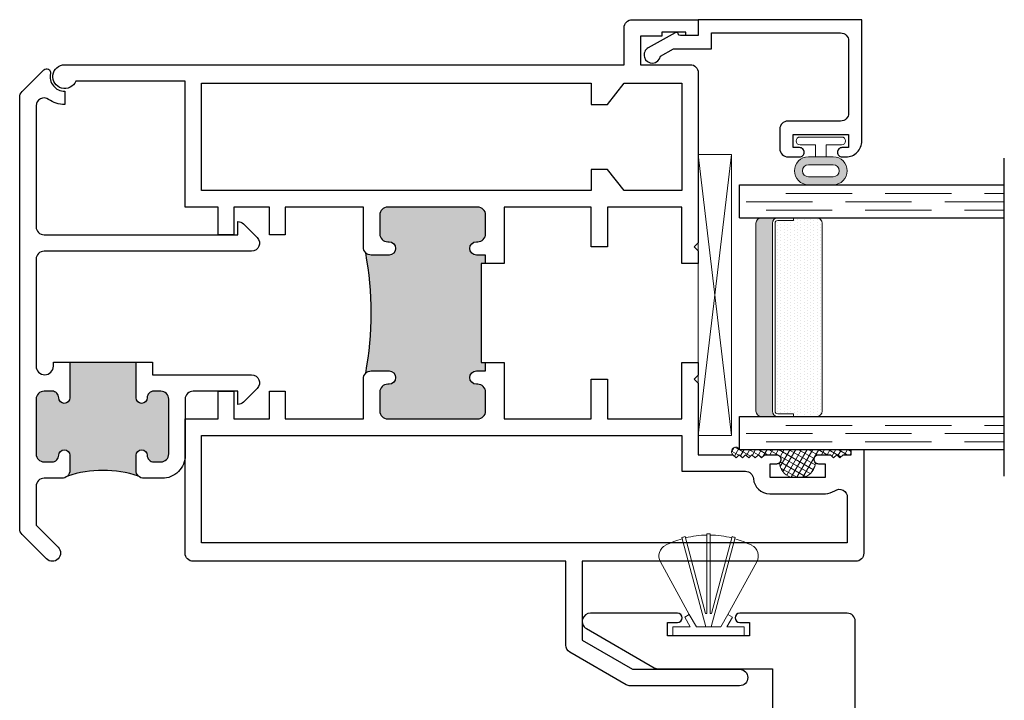
# Model space of a CAD drawing. Units: inches. Extents: x -228 to 672, y -714 to 184.
# Drawn here: x 76 to 80, y -382 to -379 of the extents above; entities that cross this region are included whole.
import ezdxf

# ---------------------------------------------------------------- set-up
doc = ezdxf.new("R2010")
doc.units = ezdxf.units.IN
doc.header["$LTSCALE"] = 0.5
doc.header["$MEASUREMENT"] = 0
doc.linetypes.add('DASHED', pattern=[0.75, 0.5, -0.25])

# ---------------------------------------------------------------- blocks, each defined once
blk = doc.blocks.new('MSD_38027060xxGBT')
at = {"lineweight": 5, "ltscale": 0.5}
for p, q in [((0.08, 0.0727), (0.2794, 0.182)), ((0, 0.135), (0, -0.135)), ((0, 0.135), (0.034, 0.135)), ((0.034, 0.135), (0.034, 0.0692)), ((0.034, 0.0102), (0.3709, 0.1005)), ((0.034, 0.0692), (0.07, 0.09)), ((0.07, 0.09), (0.08, 0.0727)), ((0.0833, 0.011), (0.374, 0.0889)), ((0.034, 0.0461), (0.08, 0.0727)), ((0.034, 0.0461), (0.034, -0.0461)), ((0.0839, 0.006), (0.385, 0.006)), ((0.034, -0.0102), (0.3709, -0.1005)), ((0.0833, -0.011), (0.374, -0.0889)), ((0.0839, -0.006), (0.385, -0.006)), ((0.034, -0.0461), (0.08, -0.0727)), ((0.034, -0.0692), (0.034, -0.135)), ((0.034, -0.0692), (0.07, -0.09)), ((0.07, -0.09), (0.08, -0.0727)), ((0.08, -0.0727), (0.2794, -0.182)), ((0.034, -0.135), (0, -0.135))]:
    blk.add_line(p, q, dxfattribs=at)
for centre, radius, start, end in [((0.301, 0.1425), 0.045, 26.8058, 118.7267), ((0.019, 0), 0.361, 15.9525, 26.8058), ((0.019, 0), 0.361, 0.9525, 14.0475), ((0.019, 0), 0.366, 14.0606, 15.9394), ((0.019, 0), 0.0652, 5.2818, 9.7182), ((0.019, 0), 0.366, 359.0606, 0.9394), ((0.019, 0), 0.0652, 350.2818, 354.7182), ((0.019, 0), 0.361, 345.9525, 359.0475), ((0.019, 0), 0.361, 333.1942, 344.0475), ((0.019, 0), 0.366, 344.0606, 345.9394), ((0.301, -0.1425), 0.045, 241.2733, 333.1942)]:
    blk.add_arc(centre, radius, start, end, dxfattribs=at)
blk = doc.blocks.new('MSD_M21580_frame meeting rail')
blk.add_lwpolyline([(0.344, 0.375), (0.344, 0.445), (0.625, 0.445), (0.625, 0.355), (0.718, 0.355), (0.718, 0.137), (0, 0.137), (0, 0), (-0.47, 0, 0.414214), (-0.5, -0.03), (-0.5, -0.078), (1.001, -0.078, 0.414214), (1.031, -0.048), (1.031, 2.399, 0.414214), (1.001, 2.429), (0.5945, 2.429, 1), (0.5945, 2.394), (0.632, 2.394), (0.632, 2.344), (0.322, 2.344), (0.322, 2.394), (0.3595, 2.394, 1), (0.3595, 2.429), (0.031, 2.429, 0.767327), (0.0155, 2.3712), (0.2721, 2.223, 0.131652), (0.2871, 2.219), (0.718, 2.219), (0.718, 2.0283), (0.625, 2.0283), (0.625, 1.875), (0.53, 1.875), (0.53, 1.9483), (0.498, 1.9483, 0.414214), (0.468, 1.9183), (0.468, 1.813), (0.718, 1.813), (0.718, 0.57), (0.407, 0.57), (0.407, 1.1528), (0.282, 1.1528), (0.282, 0.956), (0.332, 0.906), (0.282, 0.856), (0.282, 0.405, 0.414214), (0.312, 0.375)], format="xyb", close=True)
blk = doc.blocks.new('MSD_M22049_panel meeting rail')
h = blk.add_hatch(color=256)
h.dxf.hatch_style = 1
h.paths.add_polyline_path([(1.1175, 1.125), (1.135, 1.125), (1.135, 1.1565), (1.1, 1.1565, -1), (1.1, 1.2065), (1.105, 1.2065, 0.414214), (1.135, 1.2365), (1.135, 1.3075, 0.414214), (1.105, 1.3375), (0.765, 1.3375, 0.414214), (0.735, 1.3075), (0.735, 1.2365, 0.443508), (0.7677, 1.2064, -1.046389), (0.77, 1.1565), (0.703, 1.1565, -0.198912), (0.6818, 1.1653, -0.093127), (0.6818, 0.7097, -0.198912), (0.703, 0.7185), (0.77, 0.7185, -1), (0.77, 0.6685), (0.765, 0.6685, 0.414214), (0.735, 0.6385), (0.735, 0.5675, 0.414214), (0.765, 0.5375), (1.105, 0.5375, 0.414214), (1.135, 0.5675), (1.135, 0.6385, 0.443508), (1.1022, 0.6686, -1.046389), (1.1, 0.7185), (1.135, 0.7185), (1.135, 0.75), (1.1175, 0.75)])
for points in [[(1.876, 1.125), (1.876, 1.3375), (1.595, 1.3375), (1.595, 1.1875), (1.533, 1.1875), (1.533, 1.3375), (1.205, 1.3375), (1.205, 1.125), (1.135, 1.125), (1.135, 1.1565), (1.1, 1.1565, -1), (1.1, 1.2065), (1.105, 1.2065, 0.414214), (1.135, 1.2365), (1.135, 1.3075, 0.414214), (1.105, 1.3375), (0.765, 1.3375, 0.414214), (0.735, 1.3075), (0.735, 1.2365, 0.414214), (0.765, 1.2065), (0.77, 1.2065, -1), (0.77, 1.1565), (0.703, 1.1565, -0.414214), (0.673, 1.1865), (0.673, 1.3375), (0.3781, 1.3375), (0.3781, 1.2328), (0.3191, 1.2328), (0.3191, 1.3375), (0.184, 1.3375), (0.184, 1.2328), (0.125, 1.2328), (0.125, 1.3375), (0, 1.3375), (0, 1.813), (-0.4133, 1.813, -1.87685), (-0.455, 1.875), (1.658, 1.875), (1.658, 2.015, -0.414214), (1.688, 2.045), (1.938, 2.045), (1.938, 1.985), (1.891, 1.985), (1.891, 1.998), (1.801, 1.998), (1.801, 1.983), (1.72, 1.983), (1.72, 1.875), (1.908, 1.875, -0.414214), (1.938, 1.845), (1.938, 1.2025), (1.923, 1.1875), (1.938, 1.1725), (1.938, 1.125)], [(1.205, 0.75), (1.205, 0.5375), (1.533, 0.5375), (1.533, 0.6875), (1.595, 0.6875), (1.595, 0.5375), (1.876, 0.5375), (1.876, 0.75), (1.938, 0.75), (1.938, 0.7025), (1.923, 0.6875), (1.938, 0.6725), (1.938, 0.4023), (2.069, 0.4023), (2.081, 0.3903), (2.093, 0.4023), (2.105, 0.3903), (2.117, 0.4023), (2.129, 0.3903), (2.141, 0.4023), (2.153, 0.3903), (2.165, 0.4023), (2.177, 0.3903), (2.189, 0.4023), (2.233, 0.4023, -0.414991), (2.2505, 0.3847, -0.414991), (2.233, 0.3672), (2.208, 0.3672), (2.208, 0.3172), (2.418, 0.3172), (2.418, 0.3672), (2.393, 0.3672, -0.414991), (2.3755, 0.3847, -0.414991), (2.393, 0.4023), (2.437, 0.4023), (2.449, 0.3903), (2.461, 0.4023), (2.473, 0.3903), (2.485, 0.4023), (2.516, 0.4023), (2.516, 0.4219), (2.563, 0.4219), (2.563, 0.03, -0.414214), (2.533, 0), (1.5, 0), (1.5, -0.2985), (1.6896, -0.408), (2.094, -0.408, -1), (2.094, -0.47), (1.681, -0.47, -0.131652), (1.666, -0.466), (1.453, -0.343, -0.267949), (1.438, -0.317), (1.438, 0), (0.03, 0, -0.414214), (0, 0.03), (0, 0.5375), (0.125, 0.5375), (0.125, 0.6422), (0.184, 0.6422), (0.184, 0.5375), (0.319, 0.5375), (0.319, 0.6422), (0.3781, 0.6422), (0.3781, 0.5375), (0.673, 0.5375), (0.673, 0.6885, -0.414214), (0.703, 0.7185), (0.77, 0.7185, -1), (0.77, 0.6685), (0.765, 0.6685, 0.414214), (0.735, 0.6385), (0.735, 0.5675, 0.414214), (0.765, 0.5375), (1.105, 0.5375, 0.414214), (1.135, 0.5675), (1.135, 0.6385, 0.414214), (1.105, 0.6685), (1.1, 0.6685, -1), (1.1, 0.7185), (1.135, 0.7185), (1.135, 0.75)], [(0.062, 0.07), (0.062, 0.4755), (1.876, 0.4755), (1.876, 0.3399), (2.1163, 0.3399, -0.391308), (2.1462, 0.3123, 0.391308), (2.208, 0.2552), (2.418, 0.2552, 0.1547), (2.4537, 0.2665, -0.607865), (2.501, 0.242), (2.501, 0.07)]]:
    blk.add_lwpolyline(points, format="xyb", close=True)
blk.add_lwpolyline([(1.876, 1.805), (1.876, 1.3995), (1.658, 1.3995), (1.595, 1.4795), (1.533, 1.4795), (1.533, 1.3995), (0.062, 1.3995), (0.062, 1.805), (1.533, 1.805), (1.533, 1.725), (1.595, 1.725), (1.658, 1.805)], close=True)
blk.add_lwpolyline([(1.135, 1.125), (1.1175, 1.125), (1.1175, 0.75), (1.135, 0.75)])
blk.add_arc((-0.5306, 0.9375), 1.2336, 349.3591, 10.6409)
blk = doc.blocks.new('M300SD_M21328')
h = blk.add_hatch(color=256)
h.dxf.hatch_style = 1
h.paths.add_polyline_path([(-0.1767, -0.6155, -0.198912), (-0.1855, -0.5943), (-0.1855, -0.5373, -1), (-0.1435, -0.5373, 0.414214), (-0.1185, -0.5623), (-0.092, -0.5623, 0.414214), (-0.062, -0.5323), (-0.062, -0.3253, 0.414214), (-0.092, -0.2953), (-0.1185, -0.2953, 0.414214), (-0.1435, -0.3203, -1), (-0.1855, -0.3203), (-0.1855, -0.1859), (-0.4355, -0.1859), (-0.4355, -0.3203, -1), (-0.4775, -0.3203, 0.414214), (-0.5025, -0.2953), (-0.533, -0.2953, 0.414214), (-0.563, -0.3253), (-0.563, -0.5323, 0.414214), (-0.533, -0.5623), (-0.5025, -0.5623, 0.414214), (-0.4775, -0.5373, -1), (-0.4355, -0.5373), (-0.4355, -0.5943, -0.198912), (-0.4443, -0.6155, -0.15856)])
blk.add_line((-0.4355, -0.1859), (-0.1855, -0.1859))
for points in [[(-0.4975, -0.1859), (-0.4355, -0.1859), (-0.4355, -0.3203, -1), (-0.4775, -0.3203, 0.414214), (-0.5025, -0.2953), (-0.533, -0.2953, 0.414214), (-0.563, -0.3253), (-0.563, -0.5323, 0.414214), (-0.533, -0.5623), (-0.5025, -0.5623, 0.414214), (-0.4775, -0.5373, -1), (-0.4355, -0.5373), (-0.4355, -0.5943, -0.414214), (-0.4655, -0.6243), (-0.533, -0.6243, 0.414214), (-0.563, -0.6543), (-0.563, -0.8014), (-0.4798, -0.8846, -1), (-0.5237, -0.9284), (-0.6162, -0.8359, -0.198912), (-0.625, -0.8147), (-0.625, 0.8147, -0.198912), (-0.6162, 0.8359), (-0.534, 0.9181, -0.749278), (-0.5087, 0.9043, 0.478978), (-0.455, 0.8375), (-0.455, 0.7875, -0.15523), (-0.5157, 0.8068, 0.608574), (-0.563, 0.7823), (-0.563, 0.3253, 0.414214), (-0.533, 0.2953), (0.1991, 0.2953), (0.1991, 0.3453, -0.198912), (0.2203, 0.3365), (0.2723, 0.2845, -0.668179), (0.2511, 0.2333), (-0.533, 0.2333, 0.414214), (-0.563, 0.2033), (-0.563, -0.2005, 1), (-0.4975, -0.2005)], [(0, -0.5373, -0.414214), (-0.087, -0.6243), (-0.1555, -0.6243, -0.414214), (-0.1855, -0.5943), (-0.1855, -0.5373, -1), (-0.1435, -0.5373, 0.414214), (-0.1185, -0.5623), (-0.092, -0.5623, 0.414214), (-0.062, -0.5323), (-0.062, -0.3253, 0.414214), (-0.092, -0.2953), (-0.1185, -0.2953, 0.414214), (-0.1435, -0.3203, -1), (-0.1855, -0.3203), (-0.1855, -0.1859), (-0.1235, -0.1859), (-0.1235, -0.2333), (0.2511, -0.2333, -0.668179), (0.2723, -0.2845), (0.2203, -0.3365, -0.198912), (0.1991, -0.3453), (0.1991, -0.2953), (0.03, -0.2953, 0.414214), (0, -0.3253)]]:
    blk.add_lwpolyline(points, format="xyb", close=True)
blk.add_arc((-0.3105, -1.0268), 0.4325, 71.9804, 108.0196)
blk = doc.blocks.new('E600-1IG_SS')
at = {"lineweight": 5}
h = blk.add_hatch(dxfattribs=at)
h.set_pattern_fill('DOTS', color=256, scale=0.2)
h.paths.add_polyline_path([(0.875, 0.292, 0.4142136), (0.855, 0.312), (0.145, 0.312, 0.4142136), (0.125, 0.292), (0.125, 0.204), (0.135, 0.204), (0.135, 0.144, 0.4142136), (0.145, 0.134), (0.855, 0.134, 0.4142136), (0.865, 0.144), (0.865, 0.204), (0.875, 0.204)])
h = blk.add_hatch(color=256)
h.dxf.hatch_style = 1
h.paths.add_polyline_path([(0.875, 0.144, -0.4142136), (0.855, 0.124), (0.145, 0.124, -0.4142136), (0.125, 0.144), (0.125, 0.082, 0.4142136), (0.145, 0.062), (0.855, 0.062, 0.4142136), (0.875, 0.082)])
for p, q in [((-0.1, 1), (1.1, 1)), ((0, 0), (0, 1)), ((0.125, 0), (0.125, 1)), ((0.875, 0), (0.875, 1)), ((1, 0), (1, 1)), ((0, 0), (0.125, 0)), ((0.875, 0), (1, 0))]:
    blk.add_line(p, q)
at = {"linetype": 'DASHED', "lineweight": 9}
for p, q in [((0.02875, 0.1), (0.02875, 1)), ((0.06, 0.025), (0.06, 1)), ((0.09125, 0.175), (0.09125, 1)), ((0.90375, 0.1), (0.90375, 1)), ((0.935, 0.025), (0.935, 1)), ((0.96625, 0.175), (0.96625, 1))]:
    blk.add_line(p, q, dxfattribs=at)
at = {"lineweight": 5}
for p, q in [((0.145, 0.312), (0.855, 0.312)), ((0.125, 0.082), (0.125, 0.292)), ((0.875, 0.082), (0.875, 0.292)), ((0.125, 0.204), (0.135, 0.204)), ((0.135, 0.204), (0.135, 0.144)), ((0.865, 0.204), (0.865, 0.144)), ((0.865, 0.204), (0.875, 0.204)), ((0.145, 0.134), (0.855, 0.134)), ((0.145, 0.124), (0.855, 0.124)), ((0.145, 0.062), (0.855, 0.062))]:
    blk.add_line(p, q, dxfattribs=at)
for centre, radius, start, end in [((0.145, 0.292), 0.02, 90, 180), ((0.855, 0.292), 0.02, 0, 90), ((0.145, 0.144), 0.02, 180, 270), ((0.145, 0.144), 0.01, 180, 270), ((0.855, 0.144), 0.02, 270, 0), ((0.855, 0.144), 0.01, 270, 0), ((0.145, 0.082), 0.02, 180, 270), ((0.855, 0.082), 0.02, 270, 0)]:
    blk.add_arc(centre, radius, start, end, dxfattribs=at)
blk = doc.blocks.new('MSD_1IG-SS')
at = {"xscale": -1, "rotation": 180}
blk.add_blockref('E600-1IG_SS', (0, 0), dxfattribs=at)
blk = doc.blocks.new('MSD_E20158KN_glazing bulb')
h = blk.add_hatch(color=256)
h.dxf.hatch_style = 1
h.paths.add_polyline_path([(0.047, -0.0851), (0.02, -0.0851), (-0.02, -0.0851), (-0.047, -0.0851, 1), (-0.047, -0.1901), (0.047, -0.1901, 1)])
h.paths.add_polyline_path([(0.047, -0.1151, -1), (0.047, -0.1601), (-0.047, -0.1601, -1), (-0.047, -0.1151)], flags=16)
at = {"lineweight": 5}
for points in [[(-0.02, -0.04), (-0.0785, -0.04, -1), (-0.0785, -0.01), (0.0785, -0.01, -1), (0.0785, -0.04), (0.02, -0.04), (0.02, -0.0851), (-0.02, -0.0851)], [(0.047, -0.1601, 1), (0.047, -0.1151), (-0.047, -0.1151, 1), (-0.047, -0.1601)]]:
    blk.add_lwpolyline(points, format="xyb", close=True, dxfattribs=at)
blk.add_lwpolyline([(-0.02, -0.0851), (-0.047, -0.0851, 1), (-0.047, -0.1901), (0.047, -0.1901, 1), (0.047, -0.0851), (0.02, -0.0851)], format="xyb", dxfattribs=at)
blk = doc.blocks.new('M300SD_M22081')
blk.add_lwpolyline([(-0.1431, -0.1376), (-0.0935, -0.11), (0.05, -0.11), (0.05, -0.05), (0.5379, -0.05, -0.414214), (0.5679, -0.08), (0.5679, -0.353, -0.414214), (0.5379, -0.383), (0.3379, -0.383, 0.414214), (0.3079, -0.413), (0.3079, -0.4871, 0.414214), (0.3389, -0.5181), (0.3829, -0.5181, 0.414991), (0.4004, -0.5005, 0.414991), (0.3829, -0.483), (0.3579, -0.483), (0.3579, -0.433), (0.5679, -0.433), (0.5679, -0.483), (0.5429, -0.483, 0.414991), (0.5254, -0.5005, 0.414991), (0.5429, -0.5181), (0.5579, -0.5181, 0.414214), (0.6179, -0.4581), (0.6179, 0), (0, 0), (0, -0.06), (-0.0675, -0.06, -0.341999), (-0.0753, -0.054, 0.491355), (-0.0869, -0.0491), (-0.1888, -0.1059, 1.603451)], format="xyb", close=True)
blk = doc.blocks.new('M300SD_SB125-1062X2-Z')
at = {"lineweight": 5}
for p, q in [((0, 0), (0.125, 1.062)), ((0, 1.062), (0.125, 0))]:
    blk.add_line(p, q, dxfattribs=at)
blk.add_lwpolyline([(0, 0), (0.125, 0), (0.125, 1.062), (0, 1.062)], close=True, dxfattribs=at)

msp = doc.modelspace()

# ---------------------------------------------------------------- hatches: boundary and pattern name
at = {"lineweight": 5}
h = msp.add_hatch(dxfattribs=at)
h.set_pattern_fill('ANSI37', color=256, scale=0.15, angle=105)
h.set_pattern_definition([(150, (33.746756, -407.224498), (-0.009375, -0.016237976), []), (240, (33.746756, -407.224498), (0.016237976, -0.009375), [])])
h.paths.add_polyline_path([(79.094, -380.66305, 1.2063485), (79.069, -380.68272), (79.081, -380.69472), (79.093, -380.68272), (79.105, -380.69472), (79.117, -380.68272), (79.129, -380.69472), (79.141, -380.68272), (79.153, -380.69472), (79.165, -380.68272), (79.177, -380.69472), (79.189, -380.68272), (79.233, -380.68272, -0.4149915), (79.2505, -380.70026, -0.1992574), (79.24539, -380.71267, 0.2957517), (79.28672, -380.76781), (79.33928, -380.76781, 0.2957517), (79.38061, -380.71267, -0.1992574), (79.3755, -380.70026, -0.4149915), (79.393, -380.68272), (79.437, -380.68272), (79.449, -380.69472), (79.461, -380.68272), (79.473, -380.69472), (79.485, -380.68272), (79.516, -380.68272), (79.516, -380.66305)])

# ---------------------------------------------------------------- linework, layer by layer
for centre, radius, start, end in [((79.07964, -380.67053), 0.01618, 27.49837, 228.87053), ((79.30859, -380.70836), 0.06335, 183.90139, 249.80407), ((79.31741, -380.70836), 0.06335, 290.19593, 356.09861)]:
    msp.add_arc(centre, radius, start, end, dxfattribs=at)

# ---------------------------------------------------------------- block references
for name, p in [('MSD_M22049_panel meeting rail', (77, -381.085)), ('M300SD_M22081', (78.938, -379.03996)), ('M300SD_M21328', (77, -380.1475)), ('MSD_E20158KN_glazing bulb', (79.40093, -379.47296)), ('M300SD_SB125-1062X2-Z', (78.938, -380.61038)), ('MSD_M21580_frame meeting rail', (78.5, -383.71))]:
    msp.add_blockref(name, p)
for name, p, rotation in [('MSD_1IG-SS', (79.094, -380.66305), 90.00000000000001), ('MSD_38027060xxGBT', (78.977, -381.366), 90)]:
    msp.add_blockref(name, p, dxfattribs=dict(rotation=rotation))

doc.saveas('drawing.dxf')
